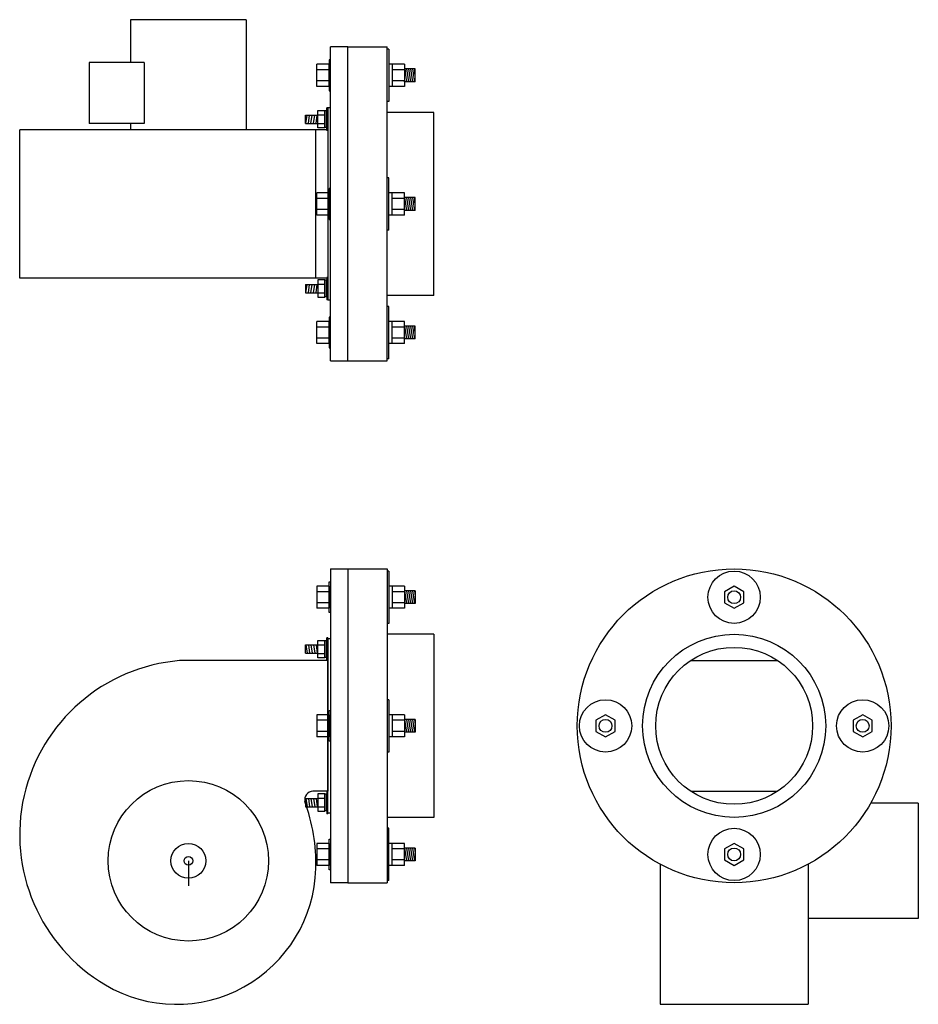
# Model space of a CAD drawing. Units: inches. Extents: x 21 to 174, y 9 to 41.
# Drawn here: x 21 to 47, y 9 to 37 of the extents above; entities that cross this region are included whole.
import ezdxf

# ---------------------------------------------------------------- set-up
doc = ezdxf.new("R2010")
doc.units = ezdxf.units.IN
doc.header["$MEASUREMENT"] = 0

msp = doc.modelspace()

# ---------------------------------------------------------------- linework, layer by layer
for p, q in [((27.657, 37.5), (24.345, 37.5)), ((24.345, 37.5), (24.345, 36.277)), ((27.657, 37.5), (27.657, 34.343)), ((30.573, 36.718), (30.073, 36.718)), ((30.573, 36.718), (31.698, 36.718)), ((31.753, 36.655), (31.698, 36.655)), ((23.157, 36.277), (23.157, 34.527)), ((24.732, 36.277), (23.157, 36.277)), ((24.732, 36.277), (24.732, 34.527)), ((30.038, 36.223), (29.683, 36.223)), ((30.038, 36.348), (30.038, 35.463)), ((30.073, 36.348), (30.038, 36.348)), ((30.073, 35.463), (30.073, 36.348)), ((32.203, 36.223), (31.753, 36.223)), ((30.038, 36.064), (29.683, 36.064)), ((32.203, 36.064), (31.848, 36.064)), ((32.503, 36.09), (32.203, 36.09)), ((32.203, 35.721), (32.259, 36.09)), ((32.259, 35.721), (32.314, 36.09)), ((32.314, 35.721), (32.37, 36.09)), ((32.37, 35.721), (32.426, 36.09)), ((32.426, 35.721), (32.481, 36.09)), ((32.481, 35.721), (32.503, 35.863)), ((30.038, 35.746), (29.683, 35.746)), ((30.038, 35.588), (29.683, 35.588)), ((32.203, 35.588), (31.753, 35.588)), ((32.203, 35.746), (31.848, 35.746)), ((32.503, 35.721), (32.203, 35.721)), ((30.038, 35.463), (30.073, 35.463)), ((31.753, 35.155), (31.698, 35.155)), ((29.355, 34.765), (29.717, 34.765)), ((29.355, 34.525), (29.355, 34.765)), ((29.367, 34.525), (29.404, 34.765)), ((29.441, 34.525), (29.478, 34.765)), ((29.514, 34.525), (29.551, 34.765)), ((29.588, 34.525), (29.625, 34.765)), ((29.662, 34.525), (29.699, 34.765)), ((29.717, 34.395), (29.717, 34.895)), ((29.717, 34.895), (29.917, 34.895)), ((29.717, 34.77), (29.917, 34.77)), ((29.917, 34.895), (29.917, 34.395)), ((29.917, 34.407), (29.917, 34.884)), ((29.967, 34.884), (29.917, 34.884)), ((29.967, 34.323), (29.967, 34.968)), ((30.001, 34.968), (29.967, 34.968)), ((29.967, 34.884), (29.967, 34.407)), ((30.001, 34.968), (30.001, 29.468)), ((30.073, 34.968), (30.001, 34.968)), ((30.001, 34.968), (30.001, 34.323)), ((30.073, 29.468), (30.073, 34.968)), ((33.043, 34.843), (31.698, 34.843)), ((33.043, 29.593), (33.043, 34.843)), ((24.732, 34.527), (23.157, 34.527)), ((24.345, 34.527), (24.345, 34.343)), ((29.355, 34.525), (29.717, 34.525)), ((29.717, 34.52), (29.917, 34.52)), ((21.163, 30.093), (21.163, 34.343)), ((30.001, 34.343), (21.163, 34.343)), ((27.657, 34.343), (24.345, 34.343)), ((29.658, 30.093), (29.658, 34.343)), ((29.917, 34.395), (29.717, 34.395)), ((29.967, 34.407), (29.917, 34.407)), ((30.001, 34.323), (29.967, 34.323)), ((31.753, 32.968), (31.698, 32.968)), ((30.038, 32.535), (29.683, 32.535)), ((30.038, 32.66), (30.038, 31.775)), ((30.073, 32.66), (30.038, 32.66)), ((30.073, 31.775), (30.073, 32.66)), ((32.203, 32.535), (31.753, 32.535)), ((30.038, 32.376), (29.683, 32.376)), ((32.203, 32.376), (31.848, 32.376)), ((32.503, 32.402), (32.203, 32.402)), ((32.203, 32.033), (32.259, 32.402)), ((32.259, 32.033), (32.314, 32.402)), ((32.314, 32.033), (32.37, 32.402)), ((32.37, 32.033), (32.426, 32.402)), ((32.426, 32.033), (32.481, 32.402)), ((30.038, 32.059), (29.683, 32.059)), ((30.038, 31.9), (29.683, 31.9)), ((32.203, 31.9), (31.753, 31.9)), ((32.203, 32.059), (31.848, 32.059)), ((32.503, 32.033), (32.203, 32.033)), ((32.481, 32.033), (32.503, 32.176)), ((30.038, 31.775), (30.073, 31.775)), ((31.753, 31.468), (31.698, 31.468)), ((30.001, 30.093), (21.163, 30.093)), ((29.717, 30.04), (29.717, 29.54)), ((29.917, 30.04), (29.717, 30.04)), ((29.917, 29.54), (29.917, 30.04)), ((29.917, 30.029), (29.917, 29.552)), ((29.967, 30.029), (29.917, 30.029)), ((29.967, 30.113), (29.967, 29.468)), ((30.001, 30.113), (29.967, 30.113)), ((29.967, 29.552), (29.967, 30.029)), ((30.001, 29.468), (30.001, 30.113)), ((29.355, 29.91), (29.355, 29.67)), ((29.355, 29.91), (29.717, 29.91)), ((29.355, 29.67), (29.717, 29.67)), ((29.367, 29.67), (29.404, 29.91)), ((29.441, 29.67), (29.478, 29.91)), ((29.514, 29.67), (29.551, 29.91)), ((29.588, 29.67), (29.625, 29.91)), ((29.662, 29.67), (29.699, 29.91)), ((29.717, 29.915), (29.917, 29.915)), ((29.717, 29.665), (29.917, 29.665)), ((29.717, 29.54), (29.917, 29.54)), ((29.967, 29.552), (29.917, 29.552)), ((30.001, 29.468), (29.967, 29.468)), ((30.001, 29.468), (30.073, 29.468)), ((33.043, 29.593), (31.698, 29.593)), ((31.753, 29.28), (31.698, 29.28)), ((30.038, 28.848), (29.683, 28.848)), ((30.073, 28.973), (30.038, 28.973)), ((30.038, 28.973), (30.038, 28.088)), ((30.073, 28.088), (30.073, 28.973)), ((32.203, 28.848), (31.753, 28.848)), ((30.038, 28.689), (29.683, 28.689)), ((32.203, 28.689), (31.848, 28.689)), ((32.203, 28.346), (32.259, 28.715)), ((32.503, 28.715), (32.203, 28.715)), ((32.259, 28.346), (32.314, 28.715)), ((32.314, 28.346), (32.37, 28.715)), ((32.37, 28.346), (32.426, 28.715)), ((32.426, 28.346), (32.481, 28.715)), ((30.038, 28.371), (29.683, 28.371)), ((32.203, 28.371), (31.848, 28.371)), ((32.503, 28.346), (32.203, 28.346)), ((32.481, 28.346), (32.503, 28.488)), ((30.038, 28.213), (29.683, 28.213)), ((30.038, 28.088), (30.073, 28.088)), ((32.203, 28.213), (31.753, 28.213)), ((30.073, 27.718), (30.573, 27.718)), ((30.573, 27.718), (31.698, 27.718)), ((31.753, 27.78), (31.698, 27.78)), ((30.073, 21.754), (30.573, 21.754)), ((30.573, 21.754), (31.698, 21.754)), ((31.753, 21.692), (31.698, 21.692)), ((30.038, 21.259), (29.683, 21.259)), ((30.038, 21.384), (30.073, 21.384)), ((30.038, 20.499), (30.038, 21.384)), ((30.073, 21.384), (30.073, 20.499)), ((32.203, 21.259), (31.753, 21.259)), ((30.038, 21.1), (29.683, 21.1)), ((32.203, 21.1), (31.848, 21.1)), ((32.503, 21.126), (32.203, 21.126)), ((32.203, 21.126), (32.259, 20.757)), ((32.259, 21.126), (32.314, 20.757)), ((32.314, 21.126), (32.37, 20.757)), ((32.37, 21.126), (32.426, 20.757)), ((32.426, 21.126), (32.481, 20.757)), ((32.481, 21.126), (32.503, 20.984)), ((30.038, 20.783), (29.683, 20.783)), ((30.038, 20.624), (29.683, 20.624)), ((32.203, 20.624), (31.753, 20.624)), ((32.203, 20.783), (31.848, 20.783)), ((32.503, 20.757), (32.203, 20.757)), ((30.073, 20.499), (30.038, 20.499)), ((31.753, 20.192), (31.698, 20.192)), ((29.967, 19.132), (29.967, 19.777)), ((30.001, 19.777), (29.967, 19.777)), ((30.001, 19.777), (30.001, 19.132)), ((33.043, 19.879), (31.698, 19.879)), ((33.043, 19.879), (33.043, 14.629)), ((29.355, 19.574), (29.717, 19.574)), ((29.355, 19.334), (29.355, 19.574)), ((29.367, 19.574), (29.404, 19.334)), ((29.441, 19.574), (29.478, 19.334)), ((29.514, 19.574), (29.551, 19.334)), ((29.588, 19.574), (29.625, 19.334)), ((29.662, 19.574), (29.699, 19.334)), ((29.717, 19.204), (29.717, 19.704)), ((29.717, 19.704), (29.917, 19.704)), ((29.717, 19.579), (29.917, 19.579)), ((29.917, 19.704), (29.917, 19.204)), ((29.917, 19.216), (29.917, 19.693)), ((29.967, 19.693), (29.917, 19.693)), ((29.967, 19.693), (29.967, 19.216)), ((30.001, 14.754), (30.001, 19.754)), ((30.001, 19.754), (30.073, 19.754)), ((30.073, 19.754), (30.073, 14.754)), ((30.073, 19.754), (30.073, 19.454)), ((29.355, 19.334), (29.717, 19.334)), ((29.717, 19.329), (29.917, 19.329)), ((29.917, 19.204), (29.717, 19.204)), ((29.967, 19.216), (29.917, 19.216)), ((30.001, 19.125), (25.751, 19.125)), ((30.001, 19.132), (29.967, 19.132)), ((30.001, 19.125), (30.001, 15.384)), ((40.408, 19.129), (42.895, 19.129)), ((31.753, 18.004), (31.698, 18.004)), ((30.038, 17.572), (29.683, 17.572)), ((30.038, 16.812), (30.038, 17.697)), ((30.038, 17.697), (30.073, 17.697)), ((30.073, 17.697), (30.073, 16.812)), ((32.203, 17.572), (31.753, 17.572)), ((30.038, 17.413), (29.683, 17.413)), ((32.203, 17.413), (31.848, 17.413)), ((32.203, 17.439), (32.259, 17.07)), ((32.503, 17.439), (32.203, 17.439)), ((32.259, 17.439), (32.314, 17.07)), ((32.314, 17.439), (32.37, 17.07)), ((32.37, 17.439), (32.426, 17.07)), ((32.426, 17.439), (32.481, 17.07)), ((32.481, 17.439), (32.503, 17.296)), ((30.038, 17.095), (29.683, 17.095)), ((32.203, 17.095), (31.848, 17.095)), ((32.503, 17.07), (32.203, 17.07)), ((30.038, 16.937), (29.683, 16.937)), ((30.073, 16.812), (30.038, 16.812)), ((32.203, 16.937), (31.753, 16.937)), ((31.753, 16.504), (31.698, 16.504)), ((30.001, 15.384), (29.571, 15.384)), ((29.717, 15.304), (29.717, 14.804)), ((29.917, 15.304), (29.717, 15.304)), ((29.917, 14.804), (29.917, 15.304)), ((29.917, 15.293), (29.917, 14.816)), ((29.967, 15.293), (29.917, 15.293)), ((29.967, 15.377), (29.967, 14.732)), ((30.001, 15.377), (29.967, 15.377)), ((29.967, 14.816), (29.967, 15.293)), ((30.001, 14.732), (30.001, 15.377)), ((40.408, 15.379), (42.895, 15.379)), ((29.355, 15.174), (29.717, 15.174)), ((29.355, 15.174), (29.355, 14.934)), ((29.367, 15.174), (29.404, 14.934)), ((29.441, 15.174), (29.478, 14.934)), ((29.514, 15.174), (29.551, 14.934)), ((29.588, 15.174), (29.625, 14.934)), ((29.662, 15.174), (29.699, 14.934)), ((29.717, 15.179), (29.917, 15.179)), ((46.934, 15.04), (45.569, 15.04)), ((46.934, 15.04), (46.934, 11.728)), ((29.355, 14.934), (29.717, 14.934)), ((29.717, 14.929), (29.917, 14.929)), ((29.717, 14.804), (29.917, 14.804)), ((29.967, 14.816), (29.917, 14.816)), ((30.001, 14.732), (29.967, 14.732)), ((30.073, 14.754), (30.001, 14.754)), ((33.043, 14.629), (31.698, 14.629)), ((31.753, 14.317), (31.698, 14.317)), ((30.038, 13.884), (29.683, 13.884)), ((30.038, 13.124), (30.038, 14.009)), ((30.038, 14.009), (30.073, 14.009)), ((30.073, 14.009), (30.073, 13.124)), ((32.203, 13.884), (31.753, 13.884)), ((30.038, 13.725), (29.683, 13.725)), ((32.203, 13.725), (31.848, 13.725)), ((32.203, 13.751), (32.259, 13.382)), ((32.503, 13.751), (32.203, 13.751)), ((32.259, 13.751), (32.314, 13.382)), ((32.314, 13.751), (32.37, 13.382)), ((32.37, 13.751), (32.426, 13.382)), ((32.426, 13.751), (32.481, 13.382)), ((32.481, 13.751), (32.503, 13.609)), ((26.001, 13.384), (26.001, 12.671)), ((30.038, 13.408), (29.683, 13.408)), ((32.203, 13.408), (31.848, 13.408)), ((32.503, 13.382), (32.203, 13.382)), ((39.527, 13.287), (39.527, 9.27)), ((43.777, 13.287), (43.777, 9.27)), ((30.038, 13.249), (29.683, 13.249)), ((30.073, 13.124), (30.038, 13.124)), ((32.203, 13.249), (31.753, 13.249)), ((30.573, 12.754), (30.073, 12.754)), ((30.573, 12.754), (31.698, 12.754)), ((31.753, 12.817), (31.698, 12.817)), ((46.934, 11.728), (43.777, 11.728)), ((39.527, 9.27), (43.777, 9.27))]:
    msp.add_line(p, q)
for points in [[(30.073, 27.718), (30.073, 36.718)], [(30.573, 27.718), (30.573, 36.718)], [(31.698, 27.718), (31.698, 36.718)], [(31.753, 36.655), (31.753, 35.155)], [(29.683, 35.588), (29.683, 36.223)], [(30.038, 35.588), (30.038, 36.223)], [(31.848, 36.223), (31.848, 35.588)], [(32.203, 36.223), (32.203, 35.588)], [(32.503, 35.721), (32.503, 36.09)], [(31.753, 31.468), (31.753, 32.968)], [(29.683, 31.9), (29.683, 32.535)], [(30.038, 31.9), (30.038, 32.535)], [(31.848, 31.9), (31.848, 32.535)], [(32.203, 31.9), (32.203, 32.535)], [(32.503, 32.033), (32.503, 32.402)], [(31.753, 27.78), (31.753, 29.28)], [(29.683, 28.213), (29.683, 28.848)], [(30.038, 28.213), (30.038, 28.848)], [(31.848, 28.213), (31.848, 28.848)], [(32.203, 28.213), (32.203, 28.848)], [(32.503, 28.346), (32.503, 28.715)], [(30.073, 21.754), (30.073, 12.754)], [(30.573, 21.754), (30.573, 12.754)], [(31.698, 21.754), (31.698, 12.754)], [(31.753, 21.692), (31.753, 20.192)], [(29.683, 21.259), (29.683, 20.624)], [(30.038, 21.259), (30.038, 20.624)], [(31.848, 21.259), (31.848, 20.624)], [(32.203, 21.259), (32.203, 20.624)], [(32.503, 21.126), (32.503, 20.757)], [(31.753, 18.004), (31.753, 16.504)], [(29.683, 17.572), (29.683, 16.937)], [(30.038, 17.572), (30.038, 16.937)], [(31.848, 17.572), (31.848, 16.937)], [(32.203, 17.572), (32.203, 16.937)], [(32.503, 17.439), (32.503, 17.07)], [(31.753, 12.817), (31.753, 14.317)], [(29.683, 13.884), (29.683, 13.249)], [(30.038, 13.884), (30.038, 13.249)], [(31.848, 13.249), (31.848, 13.884)], [(32.203, 13.249), (32.203, 13.884)], [(32.503, 13.751), (32.503, 13.382)]]:
    msp.add_lwpolyline(points)
for points in [[(41.927, 21.1), (41.652, 21.259), (41.377, 21.1), (41.377, 20.783), (41.652, 20.624), (41.927, 20.783)], [(38.239, 17.413), (37.964, 17.572), (37.689, 17.413), (37.689, 17.095), (37.964, 16.937), (38.239, 17.095)], [(45.614, 17.413), (45.339, 17.572), (45.064, 17.413), (45.064, 17.095), (45.339, 16.937), (45.614, 17.095)], [(41.927, 13.725), (41.652, 13.884), (41.377, 13.725), (41.377, 13.408), (41.652, 13.249), (41.927, 13.408)]]:
    msp.add_lwpolyline(points, close=True)
for centre, radius in [((41.652, 17.254), 4.5), ((41.652, 20.942), 0.75), ((41.652, 20.942), 0.184), ((41.652, 17.254), 2.625), ((41.652, 17.254), 2.25), ((37.964, 17.254), 0.75), ((45.339, 17.254), 0.75), ((37.964, 17.254), 0.184), ((45.339, 17.254), 0.184), ((26.001, 13.384), 2.3), ((41.652, 13.567), 0.75), ((26.001, 13.384), 0.5), ((41.652, 13.567), 0.184), ((26.001, 13.384), 0.125)]:
    msp.add_circle(centre, radius)
for centre, radius, start, end in [((26.169, 14.136), 5.006, 94.7913, 239.4225), ((29.586, 15.134), 0.25, 93.5015, 190.7915), ((24.479, 13.301), 5.179, 358.4926, 20.1684), ((25.657, 13.27), 4, 239.4225, 358.4926)]:
    msp.add_arc(centre, radius, start, end)

doc.saveas('drawing.dxf')
